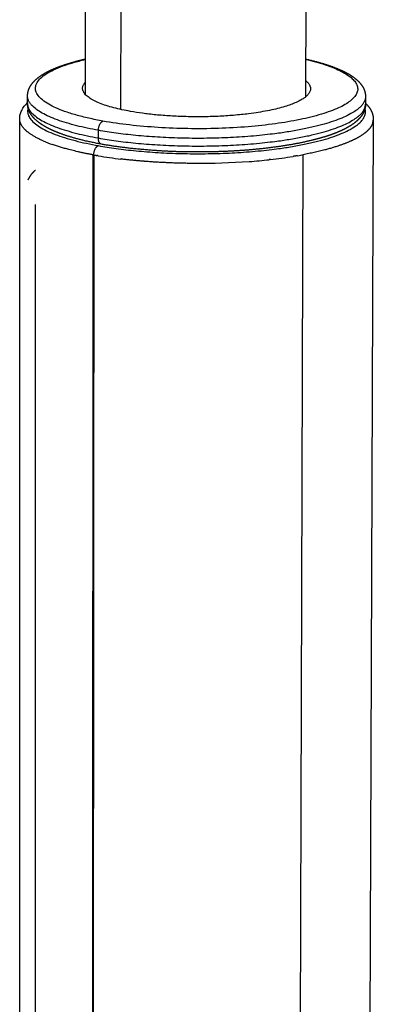
# Model space of a CAD drawing. Units: millimetres. Extents: x 0 to 1809, y 0 to 2076.
# Drawn here: x 348 to 385, y 246 to 347 of the extents above; entities that cross this region are included whole.
import ezdxf

# ---------------------------------------------------------------- set-up
doc = ezdxf.new("R2010")
doc.units = ezdxf.units.MM
doc.header["$MEASUREMENT"] = 0
doc.layers.add('Predeterminado$Base metal', color=252, linetype='Continuous', true_color=0x696969)
doc.layers.add('Predeterminado$Ruedas', color=7, linetype='Continuous', true_color=0x000000)

msp = doc.modelspace()

# ---------------------------------------------------------------- linework, layer by layer
at = {"layer": 'Predeterminado$Base metal'}
for p, q in [((355.14, 339.31), (355.15, 365.57)), ((358.8, 337.76), (358.82, 364.95)), ((377.86, 361.72), (377.8, 339.04)), ((348.39, 221.34), (348.37, 336.77)), ((384.79, 336.69), (384.36, 221.25)), ((355.88, 216.84), (355.95, 333.09)), ((356, 333.08), (355.92, 216.83)), ((377.22, 216.86), (377.56, 333.11)), ((349.99, 229.88), (349.99, 327.97))]:
    msp.add_line(p, q, dxfattribs=at)
for centre, radius, start, end in [((383.23, 336.87), 1.58, 330.2917, 334.9483), ((383.49, 336.76), 1.3, 334.6461, 350.6999), ((383.63, 336.73), 1.16, 351.323, 356.7844), ((356.46, 347.57), 14.22, 246.5031, 250.7329), ((357.44, 350.25), 17.07, 250.6068, 250.6231), ((363.48, 374.47), 42.06, 259.7588, 260.2208), ((364.65, 381.67), 49.36, 260.4607, 263.1828), ((368.61, 382.39), 50.09, 276.4108, 279.0876), ((370.13, 372.86), 40.44, 279.7744, 280.588), ((366.76, 402.41), 70.19, 269.6977, 274.2735), ((367.16, 396.1), 63.87, 274.3371, 274.3458), ((367.47, 392.41), 60.18, 274.3259, 276.2909)]:
    msp.add_arc(centre, radius, start, end, dxfattribs=at)
msp.add_open_spline([(348.37, 336.8), (348.37, 336.88), (348.38, 337.03), (348.43, 337.32), (348.57, 337.69), (348.83, 338.11), (349.06, 338.36), (349.18, 338.48)], degree=3, knots=[0, 0, 0, 0, 0.221681, 0.442669, 0.899232, 1.392624, 1.916556, 1.916556, 1.916556, 1.916556], dxfattribs=at)
for points, weights in [([(349.24, 337.93), (348.46, 335.48), (356.47, 334.04)], [2130.90081319, 1985.41582023, 2441.78462269]), ([(348.96, 335.65), (348.37, 336.22), (348.37, 336.8)], [2221.50269723, 2232.69186126, 2280.90298721]), ([(384.61, 336.09), (384.44, 335.8), (384.12, 335.51)], [2233.04582488, 2220.98884245, 2218.29024622]), ([(384.78, 336.56), (384.78, 336.55), (384.77, 336.55)], [2122.95916737, 2123.12286283, 2123.28782679]), ([(384.79, 336.72), (384.79, 336.71), (384.79, 336.69)], [2270.66631965, 2269.44500866, 2268.25175942]), ([(384.79, 336.69), (384.79, 336.68), (384.79, 336.67)], [2117.07062429, 2117.60085295, 2118.14953457]), ([(350.79, 334.53), (349.58, 335.06), (348.96, 335.65)], [2158.22418543, 2109.49653085, 2098.77885354]), ([(383, 334.76), (382.31, 334.41), (381.38, 334.08)], [2228.24772934, 2241.87269595, 2272.78954987]), ([(384.12, 335.51), (383.69, 335.12), (383, 334.76)], [2203.35192511, 2247.02008016, 2309.47237165]), ([(355.95, 333.09), (353.52, 333.53), (351.77, 334.15)], [2441.23206592, 2320.02561373, 2264.66530598]), ([(356, 333.08), (356, 333.87), (356.47, 334.04)], [2441.19219564, 1726.04016125, 2441.78462269]), ([(381.3, 334.05), (379.71, 333.51), (377.56, 333.11)], [2275.79543929, 2331.7258233, 2441.32860463]), ([(381.38, 334.08), (381.34, 334.07), (381.3, 334.05)], [2431.99362315, 2427.87125478, 2423.79721996]), ([(356, 333.08), (355.98, 333.09), (355.95, 333.09)], [2441.19219564, 2441.20916592, 2441.23206592]), ([(356.47, 333), (356.4, 333.01), (356.33, 333.02)], [2409.99373396, 2414.42650142, 2418.91888544]), ([(376.62, 332.95), (376.57, 332.94), (376.52, 332.93)], [2172.48743191, 2170.9830546, 2169.50325258]), ([(376.94, 333), (376.78, 332.97), (376.62, 332.95)], [2409.03203315, 2401.27646332, 2393.81471795]), ([(376.99, 333.01), (376.97, 333), (376.94, 333)], [2184.27430818, 2183.35995703, 2182.45365421]), ([(358.9, 332.65), (358.85, 332.66), (358.79, 332.67)], [2282.87407053, 2285.08541227, 2287.32090503]), ([(366.25, 332.21), (362.4, 332.24), (358.9, 332.65)], [2204.86785715, 2212.24648676, 2319.33649382]), ([(361.35, 332.41), (361.18, 332.43), (361.01, 332.44)], [2194.73456124, 2199.79239637, 2205.07396973]), ([(366.39, 332.21), (366.32, 332.21), (366.25, 332.21)], [2097.23540772, 2097.96141106, 2098.71871658]), ([(374.2, 332.61), (374.13, 332.61), (374.06, 332.6)], [2116.66751388, 2115.48229941, 2114.33581422])]:
    msp.add_rational_spline(points, weights, degree=2, dxfattribs=at)
for points, weights, degree, knots in [([(356.47, 334.04), (370.81, 331.45), (380.87, 335.04), (384.41, 336.31), (383.93, 337.86)], [2441.78462269, 1717.91549026, 2446.59656048, 2137.51264169, 2105.29108681], 2, [0, 0, 0, 1.570796, 1.570796, 2.259947, 2.259947, 2.259947]), ([(383.99, 338.41), (384.12, 338.28), (384.24, 338.14), (384.36, 337.99), (384.41, 337.91), (384.46, 337.84), (384.55, 337.67), (384.6, 337.58), (384.74, 337.24), (384.79, 336.99), (384.79, 336.73)], [1, 0.997438962513, 0.997438962513, 1, 0.99989957172, 0.999798913408, 0.99957611263, 0.999453954889, 0.999034509259, 0.998745807778, 0.998450236956], 3, [0, 0, 0, 0, 0.562562, 0.562562, 0.562562, 1.35545, 1.35545, 2.318128, 2.318128, 4.659846, 4.659846, 4.659846, 4.659846]), ([(349.25, 330.51), (349.27, 330.56), (349.3, 330.62), (349.46, 330.94), (349.64, 331.18), (349.86, 331.4), (349.89, 331.44), (349.92, 331.47), (349.96, 331.5), (349.97, 331.51), (349.98, 331.52), (349.99, 331.53)], [2462.95283621, 2463.10882105, 2463.26541441, 2464.22857096, 2465.04404798, 2465.84006037, 2465.56182328, 2465.56182328, 2465.84006037, 2465.87785069, 2465.91563563, 2465.9534133], 3, [89.075886, 89.075886, 89.075886, 89.075886, 89.586989, 89.586989, 92.199894, 92.199894, 92.199894, 92.337046, 92.337046, 92.337046, 92.462006, 92.462006, 92.462006, 92.462006])]:
    msp.add_rational_spline(points, weights, degree=degree, knots=knots, dxfattribs=at)
at = {"layer": 'Predeterminado$Ruedas'}
for p, q in [((349.18, 338.38), (349.18, 339.13)), ((383.99, 339.08), (383.98, 338.3)), ((356.48, 334.83), (356.48, 335.62))]:
    msp.add_line(p, q, dxfattribs=at)
for points, weights, degree, knots in [([(349.18, 339.16), (349.18, 339.26), (349.19, 339.37), (349.21, 339.47), (349.25, 339.72), (349.34, 339.95), (349.59, 340.37), (349.74, 340.56), (349.92, 340.74), (350.25, 341.06), (350.66, 341.35), (351.15, 341.61), (351.63, 341.87), (352.19, 342.1), (352.83, 342.32), (353.52, 342.56), (354.29, 342.78), (355.14, 342.97)], [1, 0.997642981769, 0.997642981769, 1, 1.00027984341, 1.00055646226, 1.00110979617, 1.00138644612, 1.00165716295, 1.00214967271, 1.00264276248, 1.003108411, 1.00357274391, 1.00401787144, 1.00443590233, 1.00488617238, 1.00530350716, 1.00567983756], 3, [0, 0, 0, 0, 0.311284, 0.311284, 0.311284, 2.538258, 2.538258, 4.720149, 4.720149, 4.720149, 8.713453, 8.713453, 8.713453, 12.670361, 12.670361, 12.670361, 16.948866, 16.948866, 16.948866, 16.948866]), ([(377.81, 342.97), (378.9, 342.73), (379.87, 342.45), (380.69, 342.14), (381.36, 341.89), (381.93, 341.62), (382.4, 341.33), (382.88, 341.03), (383.29, 340.69), (383.57, 340.3), (383.69, 340.14), (383.79, 339.96), (383.94, 339.55), (383.99, 339.32), (383.99, 339.09)], [2473.30836254, 2472.13956903, 2470.80924894, 2469.35923813, 2468.20348646, 2466.97473673, 2465.70115586, 2464.43033829, 2463.05940972, 2461.7342005, 2461.16601171, 2460.59533255, 2459.37854479, 2458.74736061, 2458.10281629], 3, [2.496631, 2.496631, 2.496631, 2.496631, 7.902797, 7.902797, 7.902797, 12.197829, 12.197829, 12.197829, 16.546316, 16.546316, 16.546316, 18.376718, 18.376718, 20.457006, 20.457006, 20.457006, 20.457006]), ([(377.8, 340.77), (379.49, 339.4), (376.21, 338.24), (369.43, 335.84), (359.78, 337.57)], [2109.59797218, 2042.69190353, 2449.98803399, 1724.24974972, 2446.74277361], 2, [-2.472616, -2.472616, -2.472616, -1.570796, -1.570796, 0, 0, 0]), ([(383.99, 339.08), (383.98, 337.73), (380.87, 336.62), (370.81, 333.04), (356.48, 335.62)], [2115.3356882, 2171.04128382, 2446.19097967, 1717.62870132, 2441.37904188], 2, [19.622558, 19.622558, 19.622558, 32.201121, 32.201121, 64.402243, 64.402243, 64.402243]), ([(356.8, 334.19), (355.05, 334.51), (353.54, 334.9), (352.34, 335.37), (351.68, 335.63), (351.12, 335.9), (350.65, 336.21), (350.43, 336.35), (350.22, 336.52), (350.02, 336.7), (350.01, 336.7), (350.01, 336.71), (350, 336.71), (349.82, 336.88), (349.67, 337.06), (349.53, 337.26), (349.39, 337.47), (349.29, 337.7), (349.23, 337.94), (349.21, 338.05), (349.19, 338.17), (349.18, 338.29)], [2442.33616445, 2443.81283733, 2445.67344859, 2447.78828861, 2448.94334429, 2450.17211597, 2451.44402771, 2445.70030541, 2445.70030541, 2451.44402771, 2451.46659291, 2451.48916595, 2451.51174641, 2439.93263977, 2439.93263977, 2451.51174641, 2427.3898422, 2427.3898422, 2451.51174641, 2444.21196749, 2444.21196749, 2451.51174641], 3, [0.012973, 0.012973, 0.012973, 0.012973, 7.90614, 7.90614, 7.90614, 12.204727, 12.204727, 12.204727, 13.006154, 13.006154, 13.006154, 13.080317, 13.080317, 13.080317, 13.803446, 13.803446, 13.803446, 14.54489, 14.54489, 14.54489, 14.900571, 14.900571, 14.900571, 14.900571]), ([(356.48, 334.83), (370.81, 332.25), (380.87, 335.83), (383.98, 336.94), (383.98, 338.3)], [2441.58183228, 1717.77209579, 2446.39377008, 2170.9333681, 2115.39402669], 2, [0, 0, 0, 32.201121, 32.201121, 44.792827, 44.792827, 44.792827]), ([(383.98, 338.24), (383.98, 338.2), (383.98, 338.16), (383.98, 338.12), (383.95, 337.87), (383.88, 337.63), (383.76, 337.41), (383.65, 337.19), (383.5, 336.99), (383.33, 336.81), (383.02, 336.48), (382.61, 336.18), (381.66, 335.65), (381.11, 335.41), (380.47, 335.18), (379.84, 334.96), (379.14, 334.75), (378.36, 334.57), (377.53, 334.37), (376.7, 334.2), (375.86, 334.07), (374.84, 333.9), (373.81, 333.77), (372.78, 333.67), (371.68, 333.56), (370.57, 333.49), (369.46, 333.44), (368.31, 333.4), (367.16, 333.38), (366.01, 333.39), (364.87, 333.4), (363.73, 333.44), (362.59, 333.52), (360.52, 333.65), (358.55, 333.88), (356.8, 334.19)], [1, 0.999641355439, 0.999641355439, 1, 0.988329879486, 0.988329879486, 1, 0.993542272752, 0.993542272752, 1, 0.999508195663, 0.999012508571, 0.998081914055, 0.997635802949, 0.997216913894, 0.996800133155, 0.996411294882, 0.996056748408, 0.995586141179, 0.995586141179, 0.996056748408, 0.995712906363, 0.995712906363, 0.996056748408, 0.995803103192, 0.995803103192, 0.996056748408, 0.995835285033, 0.995835285033, 0.996056748408, 0.995829042285, 0.995829042285, 0.996056748408, 0.99630825042, 0.996749415167, 0.997350669772], 3, [0, 0, 0, 0, 0.120455, 0.120455, 0.120455, 0.866463, 0.866463, 0.866463, 1.607226, 1.607226, 1.607226, 5.589659, 5.589659, 9.565907, 9.565907, 9.565907, 13.506362, 13.506362, 13.506362, 16.063529, 16.063529, 16.063529, 19.162576, 19.162576, 19.162576, 22.497142, 22.497142, 22.497142, 25.942175, 25.942175, 25.942175, 29.365762, 29.365762, 29.365762, 37.242792, 37.242792, 37.242792, 37.242792])]:
    msp.add_rational_spline(points, weights, degree=degree, knots=knots, dxfattribs=at)
for points, knots in [([(356.95, 336.57), (356.46, 336.66), (355.52, 336.85), (354.19, 337.18), (353.07, 337.53), (352.13, 337.9), (351.37, 338.28), (350.73, 338.7), (350.27, 339.15), (350.01, 339.62), (349.97, 340.01), (350.05, 340.31), (350.2, 340.64), (350.55, 341.04), (351.13, 341.47), (351.91, 341.89), (352.84, 342.27), (353.93, 342.62), (354.71, 342.82), (355.14, 342.92)], [0, 0, 0, 0, 1.501743, 2.870902, 4.094832, 5.038248, 5.882782, 6.6619, 7.295821, 7.815907, 8.241279, 8.457196, 8.733349, 9.314721, 10.039702, 10.917924, 11.952848, 13.038218, 14.361242, 14.361242, 14.361242, 14.361242]), ([(377.81, 342.93), (378.49, 342.77), (379.49, 342.51), (380.72, 342.06), (381.48, 341.72), (382.1, 341.36), (382.59, 340.99), (382.95, 340.6), (383.16, 340.2), (383.21, 339.78), (383.08, 339.37), (382.81, 338.98), (382.4, 338.61), (381.85, 338.24), (381.16, 337.9), (380.35, 337.57), (379.04, 337.14), (377.15, 336.68), (374.63, 336.26), (371.82, 335.96), (368.81, 335.79), (365.72, 335.77), (362.66, 335.89), (359.75, 336.14), (357.85, 336.41), (356.95, 336.57)], [0, 0, 0, 0, 2.099495, 3.104423, 3.904497, 4.600908, 5.256216, 5.749223, 6.170549, 6.596701, 6.992122, 7.442368, 8.000568, 8.654058, 9.418011, 10.293604, 11.278701, 13.553514, 16.124068, 18.943987, 22.020445, 25.17397, 28.21371, 31.197875, 33.949496, 33.949496, 33.949496, 33.949496])]:
    msp.add_open_spline(points, degree=3, knots=knots, dxfattribs=at)
for points, weights in [([(359.78, 337.57), (353.41, 338.7), (355.14, 340.6)], [2446.74277361, 1923.18888908, 2181.68106425]), ([(356.48, 335.62), (349.18, 336.93), (349.18, 339.16)], [2441.37904188, 2018.96591885, 2112.26621033]), ([(349.18, 338.38), (349.18, 336.14), (356.48, 334.83)], [2112.44044359, 2019.13319061, 2441.58183228]), ([(356.48, 335.62), (356.48, 336.41), (356.95, 336.57)], [2441.37904188, 1726.17228148, 2441.97146892]), ([(356.8, 334.19), (356.47, 334.25), (356.48, 334.83)], [2207.72702033, 1874.39316015, 2441.58183228])]:
    msp.add_rational_spline(points, weights, degree=2, dxfattribs=at)

doc.saveas('drawing.dxf')
